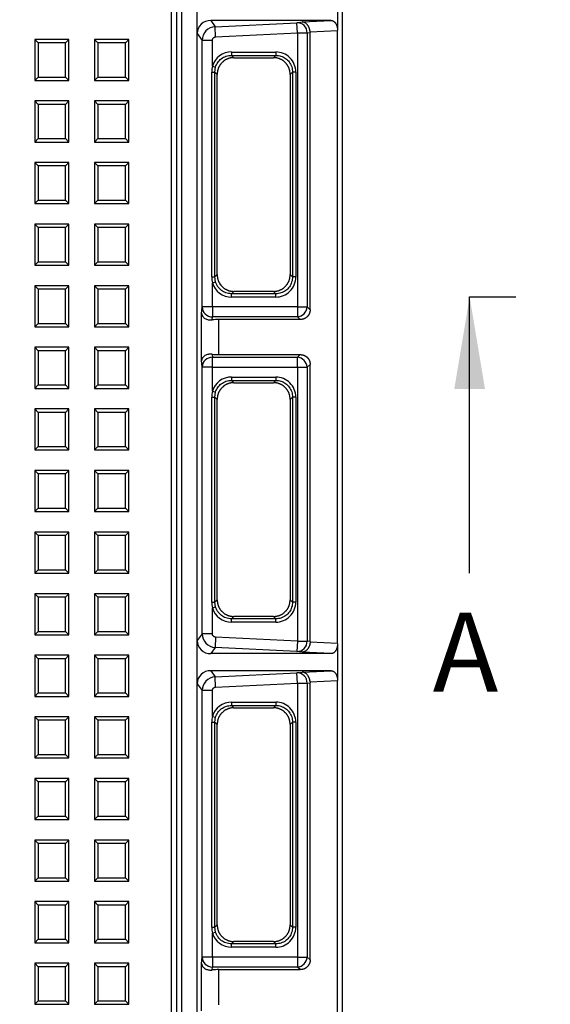
# Model space of a CAD drawing. Units: millimetres. Extents: x 0 to 356, y 0 to 204.
# Drawn here: x 164 to 184, y 46 to 83 of the extents above; entities that cross this region are included whole.
import ezdxf
from ezdxf import colors
from ezdxf.entities.mleader import LeaderData, LeaderLine
from ezdxf.enums import TextEntityAlignment as Align
from ezdxf.lldxf.tags import DXFTag
from ezdxf.math import Vec2, Vec3

# ---------------------------------------------------------------- set-up
doc = ezdxf.new("R2010")
doc.units = ezdxf.units.MM
for name, color, linetype in [('D-18-D400Z-MARCO', 7, 'Continuous'), ('D-18-D400Z-TAPA', 7, 'Continuous'), ('Predeterminado', 7, 'Continuous')]:
    doc.layers.add(name, color=color, linetype=linetype)
doc.styles.add('SEACAD_Arial', font='arial.ttf')
tags = doc.linetypes.add('CENTER2', pattern=[28.575, 19.05, -3.175, 3.175, -3.175]).pattern_tags.tags
tags[10:11] = [DXFTag(74, 4), DXFTag(75, 0), DXFTag(340, '0'), DXFTag(46, 0.0), DXFTag(50, 0.0), DXFTag(44, 0.0), DXFTag(45, 0.0)]
tags[8:9] = [DXFTag(74, 4), DXFTag(75, 0), DXFTag(340, '0'), DXFTag(46, 0.0), DXFTag(50, 0.0), DXFTag(44, 0.0), DXFTag(45, 0.0)]
tags[6:7] = [DXFTag(74, 4), DXFTag(75, 0), DXFTag(340, '0'), DXFTag(46, 0.0), DXFTag(50, 0.0), DXFTag(44, 0.0), DXFTag(45, 0.0)]
tags[4:5] = [DXFTag(74, 4), DXFTag(75, 0), DXFTag(340, '0'), DXFTag(46, 0.0), DXFTag(50, 0.0), DXFTag(44, 0.0), DXFTag(45, 0.0)]

# ---------------------------------------------------------------- blocks, each defined once
blk = doc.blocks.new('SE')
at = {"layer": 'D-18-D400Z-MARCO', "color": 7, "linetype": 'Continuous'}
for p, q in [((176.326, 37.052), (176.326, 105.603)), ((170.216, 37.395), (170.216, 104.001)), ((170.028, 37.582), (170.028, 103.814)), ((170.801, 82.857), (170.801, 84.497)), ((176.131, 84.381), (176.131, 82.973)), ((175.896, 83.352), (171.313, 83.352)), ((171.313, 83.352), (171.482, 83.118)), ((171.482, 83.118), (174.587, 83.269)), ((171.501, 82.729), (171.482, 83.118)), ((174.587, 83.269), (174.782, 83.298)), ((174.606, 82.88), (174.587, 83.269)), ((174.782, 83.298), (175.896, 83.352)), ((170.801, 59.797), (170.801, 82.857)), ((170.801, 82.857), (170.988, 82.599)), ((171.501, 82.729), (174.606, 82.88)), ((174.606, 82.88), (174.606, 72.47)), ((174.606, 82.88), (174.979, 82.88)), ((174.979, 82.88), (175.091, 82.896)), ((174.979, 82.88), (174.979, 72.47)), ((175.09, 82.923), (176.131, 82.973)), ((175.091, 72.368), (175.091, 82.896)), ((176.131, 59.681), (176.131, 82.973)), ((170.988, 72.47), (170.988, 82.599)), ((171.378, 82.599), (170.988, 82.599)), ((171.378, 81.617), (171.378, 82.599)), ((172.109, 82.157), (173.783, 82.157)), ((172.109, 82.157), (172.109, 82.03)), ((172.109, 82.03), (173.783, 82.03)), ((172.197, 81.942), (172.109, 82.03)), ((172.197, 81.942), (173.695, 81.942)), ((173.695, 81.942), (173.783, 82.03)), ((173.783, 82.157), (173.783, 82.03)), ((171.378, 81.617), (171.498, 81.581)), ((171.473, 81.395), (171.498, 81.581)), ((171.353, 73.61), (171.353, 81.395)), ((171.353, 81.395), (171.473, 81.395)), ((171.473, 73.61), (171.473, 81.395)), ((171.561, 81.306), (171.473, 81.395)), ((171.561, 73.699), (171.561, 81.306)), ((174.33, 81.306), (174.419, 81.395)), ((174.33, 81.306), (174.33, 73.699)), ((174.546, 81.395), (174.419, 81.395)), ((174.419, 81.395), (174.419, 73.61)), ((174.546, 81.395), (174.546, 73.61)), ((171.561, 73.699), (171.473, 73.61)), ((174.33, 73.699), (174.419, 73.61)), ((171.353, 73.61), (171.473, 73.61)), ((171.378, 73.387), (171.498, 73.423)), ((171.378, 72.47), (171.378, 73.387)), ((171.498, 73.423), (171.473, 73.61)), ((174.546, 73.61), (174.419, 73.61)), ((172.197, 73.063), (172.109, 72.974)), ((173.783, 72.974), (172.109, 72.974)), ((172.109, 72.847), (172.109, 72.974)), ((173.695, 73.063), (172.197, 73.063)), ((173.695, 73.063), (173.783, 72.974)), ((173.783, 72.847), (173.783, 72.974)), ((173.783, 72.847), (172.109, 72.847)), ((170.969, 72.222), (170.988, 72.47)), ((170.969, 70.432), (170.969, 72.222)), ((171.378, 72.47), (170.988, 72.47)), ((174.606, 72.47), (171.378, 72.47)), ((171.378, 72.47), (171.378, 72.094)), ((174.606, 72.47), (174.606, 72.094)), ((174.606, 72.47), (174.979, 72.47)), ((175.091, 72.368), (174.979, 72.47)), ((171.369, 71.981), (171.378, 72.094)), ((174.606, 72.094), (171.378, 72.094)), ((174.715, 71.994), (171.619, 71.994)), ((171.619, 70.66), (171.619, 71.994)), ((174.715, 71.994), (174.606, 72.094)), ((170.988, 70.185), (170.969, 70.432)), ((171.369, 70.674), (171.378, 70.561)), ((171.378, 70.561), (174.606, 70.561)), ((171.378, 70.185), (171.378, 70.561)), ((171.619, 70.66), (174.715, 70.66)), ((174.606, 70.561), (174.715, 70.66)), ((174.606, 70.185), (174.606, 70.561)), ((170.988, 60.056), (170.988, 70.185)), ((171.378, 70.185), (170.988, 70.185)), ((171.378, 70.185), (174.606, 70.185)), ((171.378, 69.267), (171.378, 70.185)), ((174.606, 70.185), (174.606, 59.775)), ((174.606, 70.185), (174.979, 70.185)), ((174.979, 70.185), (175.091, 70.286)), ((174.979, 70.185), (174.979, 59.775)), ((175.091, 59.758), (175.091, 70.286)), ((172.109, 69.807), (173.783, 69.807)), ((172.109, 69.807), (172.109, 69.68)), ((172.109, 69.68), (173.783, 69.68)), ((172.197, 69.592), (172.109, 69.68)), ((172.197, 69.592), (173.695, 69.592)), ((173.695, 69.592), (173.783, 69.68)), ((173.783, 69.807), (173.783, 69.68)), ((171.378, 69.267), (171.498, 69.231)), ((171.473, 69.045), (171.498, 69.231)), ((171.353, 61.26), (171.353, 69.045)), ((171.353, 69.045), (171.473, 69.045)), ((171.473, 61.26), (171.473, 69.045)), ((171.561, 68.956), (171.473, 69.045)), ((171.561, 61.349), (171.561, 68.956)), ((174.33, 68.956), (174.419, 69.045)), ((174.33, 68.956), (174.33, 61.349)), ((174.546, 69.045), (174.419, 69.045)), ((174.419, 69.045), (174.419, 61.26)), ((174.546, 69.045), (174.546, 61.26)), ((171.353, 61.26), (171.473, 61.26)), ((171.378, 61.037), (171.498, 61.073)), ((171.378, 60.056), (171.378, 61.037)), ((171.561, 61.349), (171.473, 61.26)), ((171.498, 61.073), (171.473, 61.26)), ((174.33, 61.349), (174.419, 61.26)), ((174.546, 61.26), (174.419, 61.26)), ((172.197, 60.713), (172.109, 60.624)), ((173.783, 60.624), (172.109, 60.624)), ((172.109, 60.497), (172.109, 60.624)), ((173.695, 60.713), (172.197, 60.713)), ((173.695, 60.713), (173.783, 60.624)), ((173.783, 60.497), (173.783, 60.624)), ((173.783, 60.497), (172.109, 60.497)), ((170.988, 60.056), (170.801, 59.797)), ((171.501, 59.926), (171.482, 59.536)), ((174.606, 59.775), (171.501, 59.926)), ((170.801, 58.157), (170.801, 59.797)), ((171.482, 59.536), (171.313, 59.302)), ((174.587, 59.385), (171.482, 59.536)), ((174.606, 59.775), (174.587, 59.385)), ((174.606, 59.775), (174.979, 59.775)), ((175.091, 59.758), (174.979, 59.775)), ((176.131, 59.681), (175.09, 59.732)), ((176.131, 59.681), (176.131, 58.273)), ((175.896, 59.302), (171.313, 59.302)), ((174.782, 59.356), (174.587, 59.385)), ((175.896, 59.302), (174.782, 59.356)), ((175.896, 58.652), (171.313, 58.652)), ((171.313, 58.652), (171.482, 58.418)), ((171.482, 58.418), (174.587, 58.569)), ((171.501, 58.029), (171.482, 58.418)), ((174.587, 58.569), (174.782, 58.598)), ((174.606, 58.18), (174.587, 58.569)), ((174.782, 58.598), (175.896, 58.652)), ((170.801, 37.461), (170.801, 58.157)), ((170.801, 58.157), (170.988, 57.899)), ((171.501, 58.029), (174.606, 58.18)), ((174.606, 58.18), (174.606, 47.77)), ((174.606, 58.18), (174.979, 58.18)), ((174.979, 58.18), (175.091, 58.196)), ((174.979, 58.18), (174.979, 47.77)), ((175.09, 58.223), (176.131, 58.273)), ((175.091, 47.668), (175.091, 58.196)), ((176.131, 37.247), (176.131, 58.273)), ((171.378, 57.899), (170.988, 57.899)), ((170.988, 47.77), (170.988, 57.899)), ((171.378, 56.917), (171.378, 57.899)), ((172.109, 57.457), (173.783, 57.457)), ((172.109, 57.457), (172.109, 57.33)), ((172.109, 57.33), (173.783, 57.33)), ((172.197, 57.242), (172.109, 57.33)), ((172.197, 57.242), (173.695, 57.242)), ((173.695, 57.242), (173.783, 57.33)), ((173.783, 57.457), (173.783, 57.33)), ((171.378, 56.917), (171.498, 56.881)), ((171.473, 56.695), (171.498, 56.881)), ((171.353, 48.91), (171.353, 56.695)), ((171.353, 56.695), (171.473, 56.695)), ((171.473, 48.91), (171.473, 56.695)), ((171.561, 56.606), (171.473, 56.695)), ((171.561, 48.999), (171.561, 56.606)), ((174.33, 56.606), (174.419, 56.695)), ((174.33, 56.606), (174.33, 48.999)), ((174.546, 56.695), (174.419, 56.695)), ((174.419, 56.695), (174.419, 48.91)), ((174.546, 56.695), (174.546, 48.91)), ((171.353, 48.91), (171.473, 48.91)), ((171.378, 48.687), (171.498, 48.723)), ((171.378, 47.77), (171.378, 48.687)), ((171.561, 48.999), (171.473, 48.91)), ((171.498, 48.723), (171.473, 48.91)), ((174.33, 48.999), (174.419, 48.91)), ((174.546, 48.91), (174.419, 48.91)), ((172.197, 48.363), (172.109, 48.274)), ((173.783, 48.274), (172.109, 48.274)), ((172.109, 48.147), (172.109, 48.274)), ((173.695, 48.363), (172.197, 48.363)), ((173.695, 48.363), (173.783, 48.274)), ((173.783, 48.147), (173.783, 48.274)), ((173.783, 48.147), (172.109, 48.147)), ((170.969, 47.522), (170.988, 47.77)), ((170.969, 45.732), (170.969, 47.522)), ((171.378, 47.77), (170.988, 47.77)), ((174.606, 47.77), (171.378, 47.77)), ((171.378, 47.77), (171.378, 47.394)), ((174.606, 47.77), (174.979, 47.77)), ((174.606, 47.77), (174.606, 47.394)), ((175.091, 47.668), (174.979, 47.77)), ((171.369, 47.281), (171.378, 47.394)), ((174.606, 47.394), (171.378, 47.394)), ((171.619, 47.294), (174.715, 47.294)), ((171.619, 45.96), (171.619, 47.294)), ((174.715, 47.294), (174.606, 47.394))]:
    blk.add_line(p, q, dxfattribs=at)
for centre, radius, start, end in [((171.301, 82.852), 0.5, 88.6342, 179.4646), ((171.508, 82.598), 0.52, 92.8103, 179.966), ((172.102, 81.402), 0.756, 89.505, 163.4669), ((173.789, 81.401), 0.757, 359.5407, 90.4593), ((172.376, 81.396), 1.022, 167.4957, 180.0491), ((172.376, 73.609), 1.022, 179.9509, 192.5043), ((172.102, 73.602), 0.755, 196.5087, 270.5194), ((173.789, 73.604), 0.757, 269.5407, 0.4593), ((171.614, 69.786), 2.209, 89.8823, 96.3691), ((171.614, 72.869), 2.209, 263.6309, 270.1177), ((172.102, 69.052), 0.756, 89.505, 163.4669), ((173.789, 69.051), 0.757, 359.5407, 90.4593), ((172.376, 69.046), 1.022, 167.4957, 180.0491), ((172.376, 61.259), 1.022, 179.9509, 192.5043), ((172.102, 61.252), 0.755, 196.5087, 270.5194), ((173.789, 61.254), 0.757, 269.5407, 0.4593), ((171.508, 60.056), 0.52, 180.0341, 267.1896), ((171.301, 59.802), 0.5, 180.5354, 271.3658), ((171.301, 58.152), 0.5, 88.6342, 179.4646), ((171.508, 57.898), 0.52, 92.8103, 179.966), ((172.102, 56.702), 0.756, 89.505, 163.4669), ((173.789, 56.701), 0.757, 359.5407, 90.4593), ((172.376, 56.696), 1.022, 167.4957, 180.0491), ((172.376, 48.909), 1.022, 179.9509, 192.5043), ((172.102, 48.902), 0.755, 196.5087, 270.5194), ((173.789, 48.904), 0.757, 269.5407, 0.4593), ((171.614, 45.086), 2.209, 89.8823, 96.3691)]:
    blk.add_arc(centre, radius, start, end, dxfattribs=at)
for centre, major_axis, ratio, start_param, end_param in [((174.606, 82.88), (-0.058, 0.386), 0.956946, 4.570479, 6.179113), ((171.378, 72.47), (0.389, -0.03), 0.964357, 3.221503, 4.786726), ((174.606, 72.47), (0.263, 0.288), 0.926546, 3.919023, 5.413923), ((171.378, 70.185), (-0.389, -0.03), 0.964357, 4.638052, 6.203275), ((174.606, 70.185), (-0.263, 0.288), 0.926546, 4.010855, 5.505755), ((174.606, 59.775), (0.058, 0.386), 0.956946, 3.245665, 4.854299), ((174.606, 58.18), (-0.058, 0.386), 0.956946, 4.570479, 6.179113), ((171.378, 47.77), (0.389, -0.03), 0.964357, 3.221503, 4.786726), ((174.606, 47.77), (0.263, 0.288), 0.926546, 3.919023, 5.413923)]:
    blk.add_ellipse(centre, major_axis=major_axis, ratio=ratio, start_param=start_param, end_param=end_param, dxfattribs=at)
for points, degree, knots in [([(175.09, 82.923), (175.089, 82.929), (175.088, 82.942), (175.086, 82.962), (175.083, 82.981), (175.079, 83.001), (175.074, 83.02), (175.068, 83.039), (175.062, 83.058), (175.055, 83.077), (175.047, 83.095), (175.039, 83.113), (175.029, 83.131), (175.019, 83.148), (175.008, 83.165), (174.987, 83.193), (174.952, 83.231), (174.912, 83.26), (174.877, 83.278), (174.85, 83.288), (174.818, 83.297), (174.794, 83.298), (174.782, 83.298)], 3, [0, 0, 0, 0, 0.028674, 0.057658, 0.086994, 0.116722, 0.146881, 0.177508, 0.208638, 0.240305, 0.272542, 0.305378, 0.338842, 0.372962, 0.407762, 0.443268, 0.564947, 0.704422, 0.759606, 0.82726, 0.907391, 1, 1, 1, 1]), ([(175.896, 83.352), (175.988, 83.352), (176.058, 83.248), (176.131, 83.141), (176.131, 82.973)], 2, [0, 0, 0, 0.5, 0.5, 1, 1, 1]), ([(171.498, 81.581), (171.498, 81.581), (171.517, 81.645), (171.573, 81.765), (171.711, 81.911), (171.894, 82.009), (172.036, 82.031), (172.109, 82.03)], 3, [0, 0, 0, 0, 0.000006, 0.245206, 0.480616, 0.73255, 1, 1, 1, 1]), ([(172.197, 81.942), (171.931, 81.942), (171.746, 81.757), (171.561, 81.573), (171.561, 81.306)], 2, [0, 0, 0, 0.5, 0.5, 1, 1, 1]), ([(174.33, 81.306), (174.33, 81.572), (174.146, 81.757), (173.961, 81.942), (173.695, 81.942)], 2, [0, 0, 0, 0.5, 0.5, 1, 1, 1]), ([(173.783, 82.03), (173.851, 82.031), (173.984, 82.011), (174.164, 81.923), (174.307, 81.782), (174.4, 81.6), (174.419, 81.462), (174.419, 81.395)], 3, [0, 0, 0, 0, 0.202905, 0.395962, 0.591191, 0.797773, 1, 1, 1, 1]), ([(171.561, 73.699), (171.561, 73.432), (171.746, 73.247), (171.931, 73.063), (172.197, 73.063)], 2, [0, 0, 0, 0.5, 0.5, 1, 1, 1]), ([(173.695, 73.063), (173.961, 73.063), (174.146, 73.247), (174.33, 73.432), (174.33, 73.699)], 2, [0, 0, 0, 0.5, 0.5, 1, 1, 1]), ([(172.109, 72.974), (172.069, 72.974), (171.994, 72.98), (171.891, 73.007), (171.802, 73.045), (171.729, 73.091), (171.668, 73.142), (171.619, 73.194), (171.578, 73.249), (171.545, 73.305), (171.518, 73.363), (171.504, 73.403), (171.498, 73.423)], 3, [0, 0, 0, 0, 0.144411, 0.274799, 0.392203, 0.497952, 0.593895, 0.68213, 0.764731, 0.8438, 0.921485, 1, 1, 1, 1]), ([(174.419, 73.61), (174.419, 73.542), (174.4, 73.409), (174.312, 73.23), (174.171, 73.086), (173.988, 72.993), (173.851, 72.974), (173.783, 72.974)], 3, [0, 0, 0, 0, 0.202905, 0.395962, 0.591191, 0.797773, 1, 1, 1, 1]), ([(170.969, 72.222), (170.969, 72.217), (170.97, 72.207), (170.972, 72.192), (170.976, 72.178), (170.98, 72.165), (170.985, 72.153), (170.99, 72.142), (170.995, 72.132), (171.001, 72.124), (171.015, 72.102), (171.043, 72.07), (171.094, 72.033), (171.153, 72.004), (171.21, 71.988), (171.257, 71.98), (171.294, 71.978), (171.331, 71.977), (171.356, 71.98), (171.369, 71.981)], 3, [0, 0, 0, 0, 0.04246, 0.08243, 0.119908, 0.154896, 0.187394, 0.217401, 0.244918, 0.269945, 0.292483, 0.431633, 0.554638, 0.675442, 0.78699, 0.841957, 0.895724, 0.948375, 1, 1, 1, 1]), ([(175.091, 72.368), (175.091, 72.21), (174.982, 72.102), (174.873, 71.994), (174.715, 71.994)], 2, [0, 0, 0, 0.5, 0.5, 1, 1, 1]), ([(171.369, 70.674), (171.362, 70.674), (171.347, 70.676), (171.326, 70.677), (171.305, 70.677), (171.283, 70.676), (171.263, 70.674), (171.242, 70.672), (171.205, 70.665), (171.153, 70.65), (171.094, 70.622), (171.043, 70.584), (171.012, 70.549), (170.993, 70.518), (170.981, 70.494), (170.972, 70.465), (170.97, 70.444), (170.969, 70.432)], 3, [0, 0, 0, 0, 0.029414, 0.059155, 0.089243, 0.119693, 0.150521, 0.181743, 0.213375, 0.32487, 0.445645, 0.568689, 0.707844, 0.761982, 0.82872, 0.908059, 1, 1, 1, 1]), ([(174.715, 70.66), (174.873, 70.66), (174.982, 70.553), (175.091, 70.445), (175.091, 70.286)], 2, [0, 0, 0, 0.5, 0.5, 1, 1, 1]), ([(171.498, 69.231), (171.498, 69.231), (171.517, 69.295), (171.573, 69.415), (171.711, 69.561), (171.894, 69.659), (172.036, 69.681), (172.109, 69.68)], 3, [0, 0, 0, 0, 0.000006, 0.245206, 0.480616, 0.73255, 1, 1, 1, 1]), ([(172.197, 69.592), (171.931, 69.592), (171.746, 69.407), (171.561, 69.223), (171.561, 68.956)], 2, [0, 0, 0, 0.5, 0.5, 1, 1, 1]), ([(174.33, 68.956), (174.33, 69.222), (174.146, 69.407), (173.961, 69.592), (173.695, 69.592)], 2, [0, 0, 0, 0.5, 0.5, 1, 1, 1]), ([(173.783, 69.68), (173.851, 69.681), (173.984, 69.661), (174.164, 69.573), (174.307, 69.432), (174.4, 69.25), (174.419, 69.112), (174.419, 69.045)], 3, [0, 0, 0, 0, 0.202905, 0.395962, 0.591191, 0.797773, 1, 1, 1, 1]), ([(172.109, 60.624), (172.069, 60.624), (171.994, 60.63), (171.891, 60.657), (171.802, 60.695), (171.729, 60.741), (171.668, 60.792), (171.619, 60.844), (171.578, 60.899), (171.545, 60.955), (171.518, 61.013), (171.504, 61.053), (171.498, 61.073)], 3, [0, 0, 0, 0, 0.144411, 0.274799, 0.392203, 0.497952, 0.593895, 0.68213, 0.764731, 0.8438, 0.921485, 1, 1, 1, 1]), ([(171.561, 61.349), (171.561, 61.082), (171.746, 60.897), (171.931, 60.713), (172.197, 60.713)], 2, [0, 0, 0, 0.5, 0.5, 1, 1, 1]), ([(173.695, 60.713), (173.961, 60.713), (174.146, 60.897), (174.33, 61.082), (174.33, 61.349)], 2, [0, 0, 0, 0.5, 0.5, 1, 1, 1]), ([(174.419, 61.26), (174.419, 61.192), (174.4, 61.059), (174.312, 60.88), (174.171, 60.736), (173.988, 60.643), (173.851, 60.624), (173.783, 60.624)], 3, [0, 0, 0, 0, 0.202905, 0.395962, 0.591191, 0.797773, 1, 1, 1, 1]), ([(171.378, 60.056), (171.327, 60.056), (171.277, 60.056), (171.184, 60.056), (171.141, 60.056), (171.069, 60.056), (171.04, 60.056), (171, 60.056), (170.989, 60.056), (170.988, 60.056)], 3, [0, 0, 0, 0, 0.25, 0.25, 0.5, 0.5, 0.75, 0.75, 1, 1, 1, 1]), ([(175.09, 59.732), (175.089, 59.725), (175.088, 59.712), (175.086, 59.693), (175.082, 59.673), (175.078, 59.654), (175.074, 59.635), (175.068, 59.615), (175.062, 59.596), (175.055, 59.577), (175.047, 59.559), (175.038, 59.541), (175.029, 59.523), (175.019, 59.506), (175.008, 59.49), (174.987, 59.461), (174.952, 59.423), (174.912, 59.394), (174.877, 59.376), (174.85, 59.366), (174.818, 59.358), (174.794, 59.357), (174.782, 59.356)], 3, [0, 0, 0, 0, 0.028674, 0.057658, 0.086994, 0.116722, 0.146881, 0.177508, 0.208638, 0.240305, 0.272542, 0.305378, 0.338842, 0.372962, 0.407762, 0.443268, 0.564947, 0.704422, 0.759606, 0.82726, 0.907391, 1, 1, 1, 1]), ([(176.131, 59.681), (176.131, 59.514), (176.058, 59.406), (175.989, 59.302), (175.896, 59.302)], 2, [0, 0, 0, 0.5, 0.5, 1, 1, 1]), ([(175.09, 58.223), (175.089, 58.229), (175.088, 58.242), (175.086, 58.262), (175.083, 58.281), (175.079, 58.301), (175.074, 58.32), (175.068, 58.339), (175.062, 58.358), (175.055, 58.377), (175.047, 58.395), (175.039, 58.413), (175.029, 58.431), (175.019, 58.448), (175.008, 58.465), (174.987, 58.493), (174.952, 58.531), (174.912, 58.56), (174.877, 58.578), (174.85, 58.588), (174.818, 58.597), (174.794, 58.598), (174.782, 58.598)], 3, [0, 0, 0, 0, 0.028674, 0.057658, 0.086994, 0.116722, 0.146881, 0.177508, 0.208638, 0.240305, 0.272542, 0.305378, 0.338842, 0.372962, 0.407762, 0.443268, 0.564947, 0.704422, 0.759606, 0.82726, 0.907391, 1, 1, 1, 1]), ([(175.896, 58.652), (175.988, 58.652), (176.058, 58.548), (176.131, 58.441), (176.131, 58.273)], 2, [0, 0, 0, 0.5, 0.5, 1, 1, 1]), ([(171.498, 56.881), (171.498, 56.881), (171.517, 56.945), (171.573, 57.065), (171.711, 57.211), (171.894, 57.309), (172.036, 57.331), (172.109, 57.33)], 3, [0, 0, 0, 0, 0.000006, 0.245206, 0.480616, 0.73255, 1, 1, 1, 1]), ([(172.197, 57.242), (171.931, 57.242), (171.746, 57.057), (171.561, 56.873), (171.561, 56.606)], 2, [0, 0, 0, 0.5, 0.5, 1, 1, 1]), ([(174.33, 56.606), (174.33, 56.872), (174.146, 57.057), (173.961, 57.242), (173.695, 57.242)], 2, [0, 0, 0, 0.5, 0.5, 1, 1, 1]), ([(173.783, 57.33), (173.851, 57.331), (173.984, 57.311), (174.164, 57.223), (174.307, 57.082), (174.4, 56.9), (174.419, 56.762), (174.419, 56.695)], 3, [0, 0, 0, 0, 0.202905, 0.395962, 0.591191, 0.797773, 1, 1, 1, 1]), ([(172.109, 48.274), (172.069, 48.274), (171.994, 48.28), (171.891, 48.307), (171.802, 48.345), (171.729, 48.391), (171.668, 48.442), (171.619, 48.494), (171.578, 48.549), (171.545, 48.605), (171.518, 48.663), (171.504, 48.703), (171.498, 48.723)], 3, [0, 0, 0, 0, 0.144411, 0.274799, 0.392203, 0.497952, 0.593895, 0.68213, 0.764731, 0.8438, 0.921485, 1, 1, 1, 1]), ([(171.561, 48.999), (171.561, 48.732), (171.746, 48.547), (171.931, 48.363), (172.197, 48.363)], 2, [0, 0, 0, 0.5, 0.5, 1, 1, 1]), ([(173.695, 48.363), (173.961, 48.363), (174.146, 48.547), (174.33, 48.732), (174.33, 48.999)], 2, [0, 0, 0, 0.5, 0.5, 1, 1, 1]), ([(174.419, 48.91), (174.419, 48.842), (174.4, 48.709), (174.312, 48.53), (174.171, 48.386), (173.988, 48.293), (173.851, 48.274), (173.783, 48.274)], 3, [0, 0, 0, 0, 0.202905, 0.395962, 0.591191, 0.797773, 1, 1, 1, 1]), ([(170.969, 47.522), (170.969, 47.517), (170.97, 47.507), (170.972, 47.492), (170.976, 47.478), (170.98, 47.465), (170.985, 47.453), (170.99, 47.442), (170.995, 47.432), (171.001, 47.424), (171.015, 47.402), (171.043, 47.37), (171.094, 47.333), (171.153, 47.304), (171.21, 47.288), (171.257, 47.28), (171.294, 47.278), (171.331, 47.277), (171.356, 47.28), (171.369, 47.281)], 3, [0, 0, 0, 0, 0.04246, 0.08243, 0.119908, 0.154896, 0.187394, 0.217401, 0.244918, 0.269945, 0.292483, 0.431633, 0.554638, 0.675442, 0.78699, 0.841957, 0.895724, 0.948375, 1, 1, 1, 1]), ([(175.091, 47.668), (175.091, 47.51), (174.982, 47.402), (174.873, 47.294), (174.715, 47.294)], 2, [0, 0, 0, 0.5, 0.5, 1, 1, 1])]:
    blk.add_open_spline(points, degree=degree, knots=knots, dxfattribs=at)
for points in [[(171.378, 82.599), (171.378, 82.605), (171.379, 82.619), (171.384, 82.64), (171.393, 82.661), (171.406, 82.681), (171.424, 82.699), (171.445, 82.713), (171.47, 82.724), (171.49, 82.728), (171.501, 82.729)], [(175.09, 82.923), (175.091, 82.914), (175.091, 82.905), (175.091, 82.896)], [(171.501, 59.926), (171.493, 59.926), (171.477, 59.928), (171.452, 59.937), (171.429, 59.951), (171.408, 59.97), (171.392, 59.993), (171.381, 60.021), (171.378, 60.044), (171.378, 60.056)], [(175.091, 59.758), (175.091, 59.749), (175.091, 59.741), (175.09, 59.732)], [(171.378, 57.899), (171.378, 57.905), (171.379, 57.919), (171.384, 57.94), (171.393, 57.961), (171.406, 57.981), (171.424, 57.999), (171.445, 58.013), (171.47, 58.024), (171.49, 58.028), (171.501, 58.029)], [(175.09, 58.223), (175.091, 58.214), (175.091, 58.205), (175.091, 58.196)]]:
    blk.add_open_spline(points, degree=3, dxfattribs=at)
at = {"layer": 'D-18-D400Z-TAPA', "color": 7, "linetype": 'Continuous'}
for p, q in [((169.826, 37.458), (169.826, 103.396)), ((165.926, 82.637), (164.626, 82.637)), ((164.626, 82.637), (164.626, 81.077)), ((164.626, 82.637), (164.756, 82.507)), ((164.756, 82.507), (164.756, 81.207)), ((165.796, 82.507), (164.756, 82.507)), ((165.926, 82.637), (165.796, 82.507)), ((165.796, 81.207), (165.796, 82.507)), ((165.926, 81.077), (165.926, 82.637)), ((168.201, 82.637), (166.901, 82.637)), ((166.901, 82.637), (166.901, 81.077)), ((166.901, 82.637), (167.031, 82.507)), ((167.031, 82.507), (167.031, 81.207)), ((168.071, 82.507), (167.031, 82.507)), ((168.201, 82.637), (168.071, 82.507)), ((168.071, 81.207), (168.071, 82.507)), ((168.201, 81.077), (168.201, 82.637)), ((164.626, 81.077), (164.756, 81.207)), ((164.756, 81.207), (165.796, 81.207)), ((165.926, 81.077), (165.796, 81.207)), ((166.901, 81.077), (167.031, 81.207)), ((167.031, 81.207), (168.071, 81.207)), ((168.201, 81.077), (168.071, 81.207)), ((164.626, 81.077), (165.926, 81.077)), ((166.901, 81.077), (168.201, 81.077)), ((165.926, 80.297), (164.626, 80.297)), ((164.626, 80.297), (164.626, 78.737)), ((164.626, 80.297), (164.756, 80.167)), ((164.756, 80.167), (164.756, 78.867)), ((165.796, 80.167), (164.756, 80.167)), ((165.926, 80.297), (165.796, 80.167)), ((165.796, 78.867), (165.796, 80.167)), ((165.926, 78.737), (165.926, 80.297)), ((168.201, 80.297), (166.901, 80.297)), ((166.901, 80.297), (166.901, 78.737)), ((166.901, 80.297), (167.031, 80.167)), ((167.031, 80.167), (167.031, 78.867)), ((168.071, 80.167), (167.031, 80.167)), ((168.201, 80.297), (168.071, 80.167)), ((168.071, 78.867), (168.071, 80.167)), ((168.201, 78.737), (168.201, 80.297)), ((164.626, 78.737), (164.756, 78.867)), ((164.626, 78.737), (165.926, 78.737)), ((164.756, 78.867), (165.796, 78.867)), ((165.926, 78.737), (165.796, 78.867)), ((166.901, 78.737), (167.031, 78.867)), ((166.901, 78.737), (168.201, 78.737)), ((167.031, 78.867), (168.071, 78.867)), ((168.201, 78.737), (168.071, 78.867)), ((165.926, 77.957), (164.626, 77.957)), ((164.626, 77.957), (164.626, 76.397)), ((164.626, 77.957), (164.756, 77.827)), ((164.756, 77.827), (164.756, 76.527)), ((165.796, 77.827), (164.756, 77.827)), ((165.926, 77.957), (165.796, 77.827)), ((165.796, 76.527), (165.796, 77.827)), ((165.926, 76.397), (165.926, 77.957)), ((168.201, 77.957), (166.901, 77.957)), ((166.901, 77.957), (166.901, 76.397)), ((166.901, 77.957), (167.031, 77.827)), ((167.031, 77.827), (167.031, 76.527)), ((168.071, 77.827), (167.031, 77.827)), ((168.201, 77.957), (168.071, 77.827)), ((168.071, 76.527), (168.071, 77.827)), ((168.201, 76.397), (168.201, 77.957)), ((164.626, 76.397), (164.756, 76.527)), ((164.626, 76.397), (165.926, 76.397)), ((164.756, 76.527), (165.796, 76.527)), ((165.926, 76.397), (165.796, 76.527)), ((166.901, 76.397), (167.031, 76.527)), ((166.901, 76.397), (168.201, 76.397)), ((167.031, 76.527), (168.071, 76.527)), ((168.201, 76.397), (168.071, 76.527)), ((165.926, 75.617), (164.626, 75.617)), ((164.626, 75.617), (164.626, 74.057)), ((164.626, 75.617), (164.756, 75.487)), ((165.926, 75.617), (165.796, 75.487)), ((165.926, 74.057), (165.926, 75.617)), ((168.201, 75.617), (166.901, 75.617)), ((166.901, 75.617), (166.901, 74.057)), ((166.901, 75.617), (167.031, 75.487)), ((168.201, 75.617), (168.071, 75.487)), ((168.201, 74.057), (168.201, 75.617)), ((164.756, 75.487), (164.756, 74.187)), ((165.796, 75.487), (164.756, 75.487)), ((165.796, 74.187), (165.796, 75.487)), ((167.031, 75.487), (167.031, 74.187)), ((168.071, 75.487), (167.031, 75.487)), ((168.071, 74.187), (168.071, 75.487)), ((164.626, 74.057), (164.756, 74.187)), ((164.756, 74.187), (165.796, 74.187)), ((165.926, 74.057), (165.796, 74.187)), ((166.901, 74.057), (167.031, 74.187)), ((167.031, 74.187), (168.071, 74.187)), ((168.201, 74.057), (168.071, 74.187)), ((164.626, 74.057), (165.926, 74.057)), ((166.901, 74.057), (168.201, 74.057)), ((165.926, 73.277), (164.626, 73.277)), ((164.626, 73.277), (164.626, 71.717)), ((164.626, 73.277), (164.756, 73.147)), ((164.756, 73.147), (164.756, 71.847)), ((165.796, 73.147), (164.756, 73.147)), ((165.926, 73.277), (165.796, 73.147)), ((165.796, 71.847), (165.796, 73.147)), ((165.926, 71.717), (165.926, 73.277)), ((168.201, 73.277), (166.901, 73.277)), ((166.901, 73.277), (166.901, 71.717)), ((166.901, 73.277), (167.031, 73.147)), ((167.031, 73.147), (167.031, 71.847)), ((168.071, 73.147), (167.031, 73.147)), ((168.201, 73.277), (168.071, 73.147)), ((168.071, 71.847), (168.071, 73.147)), ((168.201, 71.717), (168.201, 73.277)), ((164.626, 71.717), (164.756, 71.847)), ((164.756, 71.847), (165.796, 71.847)), ((165.926, 71.717), (165.796, 71.847)), ((166.901, 71.717), (167.031, 71.847)), ((167.031, 71.847), (168.071, 71.847)), ((168.201, 71.717), (168.071, 71.847)), ((164.626, 71.717), (165.926, 71.717)), ((166.901, 71.717), (168.201, 71.717)), ((165.926, 70.937), (164.626, 70.937)), ((164.626, 70.937), (164.626, 69.377)), ((164.626, 70.937), (164.756, 70.807)), ((164.756, 70.807), (164.756, 69.507)), ((165.796, 70.807), (164.756, 70.807)), ((165.926, 70.937), (165.796, 70.807)), ((165.796, 69.507), (165.796, 70.807)), ((165.926, 69.377), (165.926, 70.937)), ((168.201, 70.937), (166.901, 70.937)), ((166.901, 70.937), (166.901, 69.377)), ((166.901, 70.937), (167.031, 70.807)), ((167.031, 70.807), (167.031, 69.507)), ((168.071, 70.807), (167.031, 70.807)), ((168.201, 70.937), (168.071, 70.807)), ((168.071, 69.507), (168.071, 70.807)), ((168.201, 69.377), (168.201, 70.937)), ((164.626, 69.377), (164.756, 69.507)), ((164.626, 69.377), (165.926, 69.377)), ((164.756, 69.507), (165.796, 69.507)), ((165.926, 69.377), (165.796, 69.507)), ((166.901, 69.377), (167.031, 69.507)), ((166.901, 69.377), (168.201, 69.377)), ((167.031, 69.507), (168.071, 69.507)), ((168.201, 69.377), (168.071, 69.507)), ((165.926, 68.597), (164.626, 68.597)), ((164.626, 68.597), (164.626, 67.037)), ((164.626, 68.597), (164.756, 68.467)), ((164.756, 68.467), (164.756, 67.167)), ((165.796, 68.467), (164.756, 68.467)), ((165.926, 68.597), (165.796, 68.467)), ((165.796, 67.167), (165.796, 68.467)), ((165.926, 67.037), (165.926, 68.597)), ((168.201, 68.597), (166.901, 68.597)), ((166.901, 68.597), (166.901, 67.037)), ((166.901, 68.597), (167.031, 68.467)), ((167.031, 68.467), (167.031, 67.167)), ((168.071, 68.467), (167.031, 68.467)), ((168.201, 68.597), (168.071, 68.467)), ((168.071, 67.167), (168.071, 68.467)), ((168.201, 67.037), (168.201, 68.597)), ((164.626, 67.037), (164.756, 67.167)), ((164.626, 67.037), (165.926, 67.037)), ((164.756, 67.167), (165.796, 67.167)), ((165.926, 67.037), (165.796, 67.167)), ((166.901, 67.037), (167.031, 67.167)), ((166.901, 67.037), (168.201, 67.037)), ((167.031, 67.167), (168.071, 67.167)), ((168.201, 67.037), (168.071, 67.167)), ((165.926, 66.257), (164.626, 66.257)), ((164.626, 66.257), (164.626, 64.697)), ((164.626, 66.257), (164.756, 66.127)), ((165.926, 66.257), (165.796, 66.127)), ((165.926, 64.697), (165.926, 66.257)), ((168.201, 66.257), (166.901, 66.257)), ((166.901, 66.257), (166.901, 64.697)), ((166.901, 66.257), (167.031, 66.127)), ((168.201, 66.257), (168.071, 66.127)), ((168.201, 64.697), (168.201, 66.257)), ((164.756, 66.127), (164.756, 64.827)), ((165.796, 66.127), (164.756, 66.127)), ((165.796, 64.827), (165.796, 66.127)), ((167.031, 66.127), (167.031, 64.827)), ((168.071, 66.127), (167.031, 66.127)), ((168.071, 64.827), (168.071, 66.127)), ((164.626, 64.697), (164.756, 64.827)), ((164.756, 64.827), (165.796, 64.827)), ((165.926, 64.697), (165.796, 64.827)), ((166.901, 64.697), (167.031, 64.827)), ((167.031, 64.827), (168.071, 64.827)), ((168.201, 64.697), (168.071, 64.827)), ((164.626, 64.697), (165.926, 64.697)), ((166.901, 64.697), (168.201, 64.697)), ((165.926, 63.917), (164.626, 63.917)), ((164.626, 63.917), (164.626, 62.357)), ((164.626, 63.917), (164.756, 63.787)), ((164.756, 63.787), (164.756, 62.487)), ((165.796, 63.787), (164.756, 63.787)), ((165.926, 63.917), (165.796, 63.787)), ((165.796, 62.487), (165.796, 63.787)), ((165.926, 62.357), (165.926, 63.917)), ((168.201, 63.917), (166.901, 63.917)), ((166.901, 63.917), (166.901, 62.357)), ((166.901, 63.917), (167.031, 63.787)), ((167.031, 63.787), (167.031, 62.487)), ((168.071, 63.787), (167.031, 63.787)), ((168.201, 63.917), (168.071, 63.787)), ((168.071, 62.487), (168.071, 63.787)), ((168.201, 62.357), (168.201, 63.917)), ((164.626, 62.357), (164.756, 62.487)), ((164.756, 62.487), (165.796, 62.487)), ((165.926, 62.357), (165.796, 62.487)), ((166.901, 62.357), (167.031, 62.487)), ((167.031, 62.487), (168.071, 62.487)), ((168.201, 62.357), (168.071, 62.487)), ((164.626, 62.357), (165.926, 62.357)), ((166.901, 62.357), (168.201, 62.357)), ((165.926, 61.577), (164.626, 61.577)), ((164.626, 61.577), (164.626, 60.017)), ((164.626, 61.577), (164.756, 61.447)), ((164.756, 61.447), (164.756, 60.147)), ((165.796, 61.447), (164.756, 61.447)), ((165.926, 61.577), (165.796, 61.447)), ((165.796, 60.147), (165.796, 61.447)), ((165.926, 60.017), (165.926, 61.577)), ((168.201, 61.577), (166.901, 61.577)), ((166.901, 61.577), (166.901, 60.017)), ((166.901, 61.577), (167.031, 61.447)), ((167.031, 61.447), (167.031, 60.147)), ((168.071, 61.447), (167.031, 61.447)), ((168.201, 61.577), (168.071, 61.447)), ((168.071, 60.147), (168.071, 61.447)), ((168.201, 60.017), (168.201, 61.577)), ((164.626, 60.017), (164.756, 60.147)), ((164.626, 60.017), (165.926, 60.017)), ((164.756, 60.147), (165.796, 60.147)), ((165.926, 60.017), (165.796, 60.147)), ((166.901, 60.017), (167.031, 60.147)), ((166.901, 60.017), (168.201, 60.017)), ((167.031, 60.147), (168.071, 60.147)), ((168.201, 60.017), (168.071, 60.147)), ((165.926, 59.237), (164.626, 59.237)), ((164.626, 59.237), (164.626, 57.677)), ((164.626, 59.237), (164.756, 59.107)), ((164.756, 59.107), (164.756, 57.807)), ((165.796, 59.107), (164.756, 59.107)), ((165.926, 59.237), (165.796, 59.107)), ((165.796, 57.807), (165.796, 59.107)), ((165.926, 57.677), (165.926, 59.237)), ((168.201, 59.237), (166.901, 59.237)), ((166.901, 59.237), (166.901, 57.677)), ((166.901, 59.237), (167.031, 59.107)), ((167.031, 59.107), (167.031, 57.807)), ((168.071, 59.107), (167.031, 59.107)), ((168.201, 59.237), (168.071, 59.107)), ((168.071, 57.807), (168.071, 59.107)), ((168.201, 57.677), (168.201, 59.237)), ((164.626, 57.677), (164.756, 57.807)), ((164.626, 57.677), (165.926, 57.677)), ((164.756, 57.807), (165.796, 57.807)), ((165.926, 57.677), (165.796, 57.807)), ((166.901, 57.677), (167.031, 57.807)), ((166.901, 57.677), (168.201, 57.677)), ((167.031, 57.807), (168.071, 57.807)), ((168.201, 57.677), (168.071, 57.807)), ((165.926, 56.897), (164.626, 56.897)), ((164.626, 56.897), (164.626, 55.337)), ((164.626, 56.897), (164.756, 56.767)), ((165.926, 56.897), (165.796, 56.767)), ((165.926, 55.337), (165.926, 56.897)), ((168.201, 56.897), (166.901, 56.897)), ((166.901, 56.897), (166.901, 55.337)), ((166.901, 56.897), (167.031, 56.767)), ((168.201, 56.897), (168.071, 56.767)), ((168.201, 55.337), (168.201, 56.897)), ((164.756, 56.767), (164.756, 55.467)), ((165.796, 56.767), (164.756, 56.767)), ((165.796, 55.467), (165.796, 56.767)), ((167.031, 56.767), (167.031, 55.467)), ((168.071, 56.767), (167.031, 56.767)), ((168.071, 55.467), (168.071, 56.767)), ((164.626, 55.337), (164.756, 55.467)), ((164.756, 55.467), (165.796, 55.467)), ((165.926, 55.337), (165.796, 55.467)), ((166.901, 55.337), (167.031, 55.467)), ((167.031, 55.467), (168.071, 55.467)), ((168.201, 55.337), (168.071, 55.467)), ((164.626, 55.337), (165.926, 55.337)), ((166.901, 55.337), (168.201, 55.337)), ((165.926, 54.557), (164.626, 54.557)), ((164.626, 54.557), (164.626, 52.997)), ((164.626, 54.557), (164.756, 54.427)), ((164.756, 54.427), (164.756, 53.127)), ((165.796, 54.427), (164.756, 54.427)), ((165.926, 54.557), (165.796, 54.427)), ((165.796, 53.127), (165.796, 54.427)), ((165.926, 52.997), (165.926, 54.557)), ((168.201, 54.557), (166.901, 54.557)), ((166.901, 54.557), (166.901, 52.997)), ((166.901, 54.557), (167.031, 54.427)), ((167.031, 54.427), (167.031, 53.127)), ((168.071, 54.427), (167.031, 54.427)), ((168.201, 54.557), (168.071, 54.427)), ((168.071, 53.127), (168.071, 54.427)), ((168.201, 52.997), (168.201, 54.557)), ((164.626, 52.997), (164.756, 53.127)), ((164.756, 53.127), (165.796, 53.127)), ((165.926, 52.997), (165.796, 53.127)), ((166.901, 52.997), (167.031, 53.127)), ((167.031, 53.127), (168.071, 53.127)), ((168.201, 52.997), (168.071, 53.127)), ((164.626, 52.997), (165.926, 52.997)), ((166.901, 52.997), (168.201, 52.997)), ((165.926, 52.217), (164.626, 52.217)), ((164.626, 52.217), (164.626, 50.657)), ((164.626, 52.217), (164.756, 52.087)), ((164.756, 52.087), (164.756, 50.787)), ((165.796, 52.087), (164.756, 52.087)), ((165.926, 52.217), (165.796, 52.087)), ((165.796, 50.787), (165.796, 52.087)), ((165.926, 50.657), (165.926, 52.217)), ((168.201, 52.217), (166.901, 52.217)), ((166.901, 52.217), (166.901, 50.657)), ((166.901, 52.217), (167.031, 52.087)), ((167.031, 52.087), (167.031, 50.787)), ((168.071, 52.087), (167.031, 52.087)), ((168.201, 52.217), (168.071, 52.087)), ((168.071, 50.787), (168.071, 52.087)), ((168.201, 50.657), (168.201, 52.217)), ((164.626, 50.657), (164.756, 50.787)), ((164.626, 50.657), (165.926, 50.657)), ((164.756, 50.787), (165.796, 50.787)), ((165.926, 50.657), (165.796, 50.787)), ((166.901, 50.657), (167.031, 50.787)), ((166.901, 50.657), (168.201, 50.657)), ((167.031, 50.787), (168.071, 50.787)), ((168.201, 50.657), (168.071, 50.787)), ((165.926, 49.877), (164.626, 49.877)), ((164.626, 49.877), (164.626, 48.317)), ((164.626, 49.877), (164.756, 49.747)), ((165.926, 49.877), (165.796, 49.747)), ((165.926, 48.317), (165.926, 49.877)), ((168.201, 49.877), (166.901, 49.877)), ((166.901, 49.877), (166.901, 48.317)), ((166.901, 49.877), (167.031, 49.747)), ((168.201, 49.877), (168.071, 49.747)), ((168.201, 48.317), (168.201, 49.877)), ((164.756, 49.747), (164.756, 48.447)), ((165.796, 49.747), (164.756, 49.747)), ((165.796, 48.447), (165.796, 49.747)), ((167.031, 49.747), (167.031, 48.447)), ((168.071, 49.747), (167.031, 49.747)), ((168.071, 48.447), (168.071, 49.747)), ((164.626, 48.317), (164.756, 48.447)), ((164.626, 48.317), (165.926, 48.317)), ((164.756, 48.447), (165.796, 48.447)), ((165.926, 48.317), (165.796, 48.447)), ((166.901, 48.317), (167.031, 48.447)), ((166.901, 48.317), (168.201, 48.317)), ((167.031, 48.447), (168.071, 48.447)), ((168.201, 48.317), (168.071, 48.447)), ((165.926, 47.537), (164.626, 47.537)), ((164.626, 47.537), (164.626, 45.977)), ((164.626, 47.537), (164.756, 47.407)), ((165.926, 47.537), (165.796, 47.407)), ((165.926, 45.977), (165.926, 47.537)), ((168.201, 47.537), (166.901, 47.537)), ((166.901, 47.537), (166.901, 45.977)), ((166.901, 47.537), (167.031, 47.407)), ((168.201, 47.537), (168.071, 47.407)), ((168.201, 45.977), (168.201, 47.537)), ((164.756, 47.407), (164.756, 46.107)), ((165.796, 47.407), (164.756, 47.407)), ((165.796, 46.107), (165.796, 47.407)), ((167.031, 47.407), (167.031, 46.107)), ((168.071, 47.407), (167.031, 47.407)), ((168.071, 46.107), (168.071, 47.407)), ((164.626, 45.977), (164.756, 46.107)), ((164.756, 46.107), (165.796, 46.107)), ((165.926, 45.977), (165.796, 46.107)), ((166.901, 45.977), (167.031, 46.107)), ((167.031, 46.107), (168.071, 46.107)), ((168.201, 45.977), (168.071, 46.107)), ((164.626, 45.977), (165.926, 45.977)), ((166.901, 45.977), (168.201, 45.977))]:
    blk.add_line(p, q, dxfattribs=at)
blk = doc.blocks.new('SE5')
at = {"color": 7, "linetype": 'Continuous', "style": 'SEACAD_Arial'}
blk.add_text('A', height=3, dxfattribs=at).set_placement((179.749, 60.858), align=Align.TOP_LEFT)
blk = doc.blocks.new('SEANNOT_GROUP1')
at = {"linetype": 'Continuous'}
blk.add_hatch(color=7, dxfattribs=at).paths.add_polyline_path([(181.734, 69.358), (181.151, 72.858), (180.568, 69.358)])
at = {"color": 7, "linetype": 'Continuous'}
blk.add_lwpolyline([(181.151, 62.358), (181.151, 72.858)], dxfattribs=at)
blk = doc.blocks.new('SE3')
at = {"layer": 'Predeterminado', "color": 7, "linetype": 'CENTER2'}
blk.add_line((181.151, 72.858), (182.901, 72.858), dxfattribs=at)
at = {"layer": 'Predeterminado', "color": 7, "linetype": 'CENTER2', "const_width": 0.0005}
blk.add_lwpolyline([(81.151, 72.858), (181.151, 72.858)], dxfattribs=at)
at = {"layer": 'Predeterminado'}
for name in ['SEANNOT_GROUP1', 'SE5']:
    blk.add_blockref(name, (0, 0), dxfattribs=at)
blk = doc.blocks.new('_Dot')
at = {"color": 0, "linetype": 'ByBlock', "lineweight": -2}
blk.add_line((-0.5, 0), (-1, 0), dxfattribs=at)
at = {"color": 0, "linetype": 'ByBlock', "const_width": 0.5}
blk.add_lwpolyline([(-0.25, 0, 1), (0.25, 0, 1)], format="xyb", close=True, dxfattribs=at)

msp = doc.modelspace()

# ---------------------------------------------------------------- block references
at = {"layer": 'Predeterminado'}
for name in ['SE', 'SE3']:
    msp.add_blockref(name, (0, 0), dxfattribs=at)

# ---------------------------------------------------------------- leaders
at = {"layer": 'Predeterminado', "color": 7, "linetype": 'Continuous'}
ml = msp.add_multileader_mtext('Standard', dxfattribs=at)
ml.set_content('{\\pxsm0.9;\\fCalibri|b0||i0||c0|p34;\\W1.;Documento no contractual - Document no contractual - Non-contractual document - Non-contractual document - Documento não contratual\\P}', color=256)
ml.set_leader_properties()
ml.set_arrow_properties(name='DOT')
ml.build(insert=Vec2(0, 0))
ml.multileader.update_dxf_attribs({"leader_type": 0, "has_text_frame": 1, "dogleg_length": 0, "arrow_head_size": 1.8})
ctx = ml.context
ctx.base_point, ctx.char_height, ctx.arrow_head_size, ctx.plane_x_axis, ctx.plane_y_axis = Vec3(306.2266, 35.1338), 1.8, 1.8, Vec3(0, 1), Vec3(-1, 0)
notes = []
notes.append((ctx, [(0, (0, 0, 0), (0, 0), (1, 0), 1, [])]))
ctx.mtext.insert, ctx.mtext.text_direction, ctx.mtext.rotation = Vec3(305.3266, 37.1338), Vec3(0, 1), 1.5707963
ml = msp.add_multileader_mtext('Standard', dxfattribs=at)
ml.set_content('{\\pxsm0.9;\\fArial|b0||i0||c0|p34;\\W1.;Revision: (01 - 02/02/2018)  - Creado: 24/07/2017 - Modificado: 24/05/2024\\P}', color=256)
ml.set_leader_properties()
ml.set_arrow_properties(name='DOT')
ml.build(insert=Vec2(0, 0))
ml.multileader.update_dxf_attribs({"leader_type": 0, "dogleg_length": 0, "arrow_head_size": 1})
ctx = ml.context
ctx.base_point, ctx.char_height, ctx.arrow_head_size, ctx.plane_x_axis, ctx.plane_y_axis = Vec3(292.3282, 14.5876), 1, 1, Vec3(0, 1), Vec3(-1, 0)
notes.append((ctx, [(0, (0, 0, 0), (0, 0), (1, 0), 1, [])]))
ctx.mtext.insert, ctx.mtext.text_direction, ctx.mtext.rotation = Vec3(291.8282, 16.5876), Vec3(0, 1), 1.5707963
for ctx, leaders in notes:
    for number, flags, end, landing, length, lines in leaders:
        leader = LeaderData()
        leader.index, (leader.has_last_leader_line, leader.has_dogleg_vector, leader.attachment_direction) = number, flags
        leader.last_leader_point, leader.dogleg_vector, leader.dogleg_length = Vec3(end), Vec3(landing), length
        for number, points, colour, breaks in lines:
            line = LeaderLine()
            line.index, line.vertices, line.color, line.breaks = number, Vec3.list(points), colors.encode_raw_color(colour), breaks
            leader.lines.append(line)
        ctx.leaders.append(leader)

doc.saveas('drawing.dxf')
